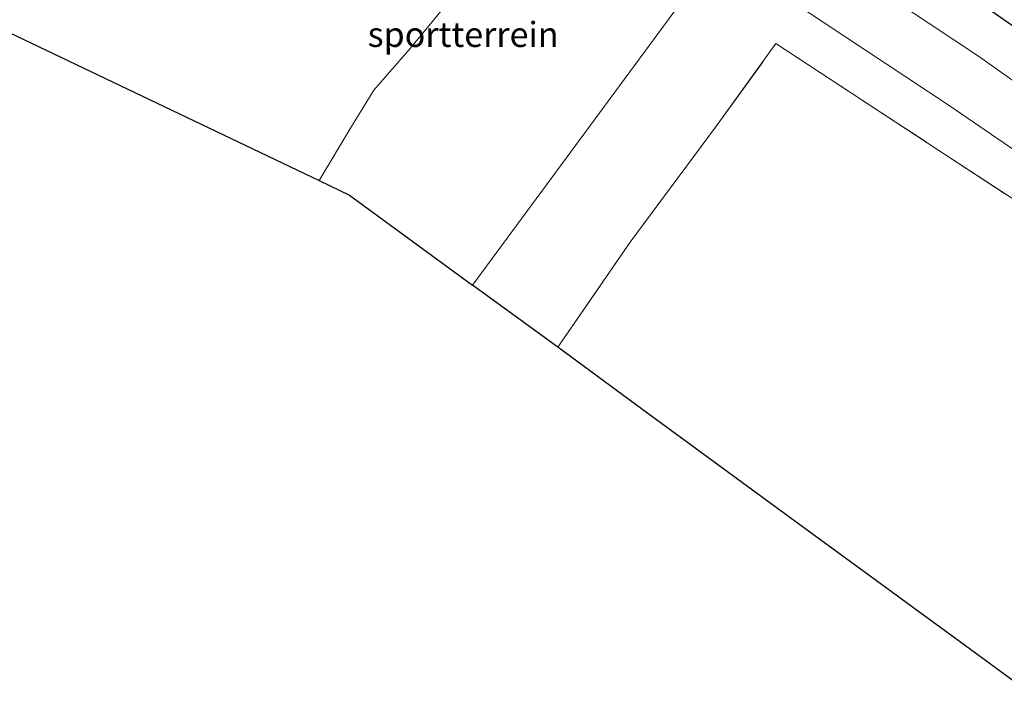
# Model space of a CAD drawing. Units: metres. Extents: x 199990 to 210008, y 437499 to 441160.
# Drawn here: x 202827 to 202926, y 439338 to 439407 of the extents above; entities that cross this region are included whole.
import ezdxf
from ezdxf.enums import TextEntityAlignment as Align

# ---------------------------------------------------------------- set-up
doc = ezdxf.new("R2010")
doc.units = ezdxf.units.M
doc.linetypes.add('IE-TERREINAFSCHEIDING', pattern=[10, 8, -2])
for name, color, linetype, lineweight in [('B-ME-GR-BOOM-GV-B6', 93, 'Continuous', 18), ('B-ME-IE-GRASLAND-GV-B6', 93, 'Continuous', 18), ('B-ME-IE-GRONDWERKLIJN-GROND_INGERICHT-GV-B6', 253, 'Continuous', 18), ('B-ME-IE-HULPGEOMETRIE-L-B1', 53, 'Continuous', 18), ('B-ME-IE-TERREINAFSCHEIDING-RASTERHEKWERK-L-B1', 8, 'IE-TERREINAFSCHEIDING', 18)]:
    doc.layers.add(name, color=color, linetype=linetype, lineweight=lineweight)
doc.layers.add('B-ME-GW-INSTEEKWATERGANG-L-B1', color=10, linetype='Continuous')
doc.layers.add('B-ME-KG-KADASTRAAL-OPNAMEDTMGRENS-L-B1', color=10, linetype='Continuous')
doc.styles.add('NLCS-ISO', font='NLCS-ISO.TTF')

msp = doc.modelspace()

# ---------------------------------------------------------------- linework, layer by layer
at = {"layer": 'B-ME-GR-BOOM-GV-B6'}
for points in [[(202900.818, 439418.461, 10.005), (202897.239, 439413.537, 9.948), (202883.437, 439423.296, 10.013), (202881.983, 439424, 10.017), (202880.622, 439423.767, 10.017), (202879.406, 439422.463, 9.992), (202872.516, 439411.3, 10.188), (202866.438, 439403.901, 10.119), (202862.815, 439399.735, 10.131), (202860.573, 439396.09, 10.168), (202857.3217, 439390.6961, 10.1581), (202813.7644, 439411.484, 10.4593)], [(203009.738, 439337.011, 9.958), (202996.723, 439345.868, 9.883), (202982.359, 439355.958, 9.867), (202967.842, 439365.832, 9.854), (202942.874, 439382.836, 10.061), (202920.404, 439398.203, 9.974), (202897.239, 439413.537, 9.948), (202900.818, 439418.461, 10.005), (202913.373, 439409.772, 10.107), (202923.343, 439403.145, 10.144), (202934.47, 439395.233, 10.157), (202945.65, 439387.754, 10.144), (202957.784, 439379.359, 10.132), (202970.709, 439370.717, 10.198), (202985.417, 439360.666, 10.128), (202999.539, 439350.708, 9.95), (203012.86, 439341.657, 10.128), (203028.589, 439330.78, 10.206)]]:
    msp.add_polyline3d(points, dxfattribs=at)
at = {"layer": 'B-ME-GW-INSTEEKWATERGANG-L-B1'}
msp.add_polyline3d([(202903.544, 439422.276, 9.768), (202914.231, 439414.872, 9.925), (202925.553, 439407.024, 9.974), (202934.879, 439400.526, 10.099), (202949.616, 439390.291, 10.008), (202962.109, 439381.481, 9.991), (202972.831, 439374.37, 9.921), (202986.507, 439364.98, 9.9), (203000.164, 439355.66, 9.867), (203011.487, 439347.628, 9.838), (203023.866, 439338.858, 9.97), (203035.684, 439330.401, 9.863), (203046.583, 439322.177, 9.95), (203059.021, 439312.909, 9.974), (203071.528, 439303.228, 9.983), (203088.448, 439290.718, 10.032), (203102.676, 439279.582, 10.003), (203117.169, 439268.399, 9.995), (203126.492, 439261.581, 9.967)], dxfattribs=at)
at = {"layer": 'B-ME-IE-GRASLAND-GV-B6'}
for points in [[(203035.684, 439330.401, 9.863), (203023.866, 439338.858, 9.97), (203011.487, 439347.628, 9.838), (203000.164, 439355.66, 9.867), (202986.507, 439364.98, 9.9), (202972.831, 439374.37, 9.921), (202962.109, 439381.481, 9.991), (202949.616, 439390.291, 10.008), (202934.879, 439400.526, 10.099), (202925.553, 439407.024, 9.974), (202914.231, 439414.872, 9.925), (202903.544, 439422.276, 9.768), (202904.49, 439423.35, 8.891), (202915.798, 439415.581, 8.994), (202927.069, 439407.654, 9.023), (202940.917, 439397.903, 9.097), (202953.953, 439389.07, 9.147), (202971.192, 439377.229, 9.18), (202986.186, 439366.8, 9.105), (203004.579, 439353.894, 9.089), (203020.917, 439342.502, 9.114), (203035.464, 439332.221, 9.167)], [(203028.589, 439330.78, 10.206), (203012.86, 439341.657, 10.128), (202999.539, 439350.708, 9.95), (202985.417, 439360.666, 10.128), (202970.709, 439370.717, 10.198), (202957.784, 439379.359, 10.132), (202945.65, 439387.754, 10.144), (202934.47, 439395.233, 10.157), (202923.343, 439403.145, 10.144), (202913.373, 439409.772, 10.107), (202900.818, 439418.461, 10.005), (202903.544, 439422.276, 9.768), (202914.231, 439414.872, 9.925), (202925.553, 439407.024, 9.974), (202934.879, 439400.526, 10.099), (202949.616, 439390.291, 10.008), (202962.109, 439381.481, 9.991), (202972.831, 439374.37, 9.921), (202986.507, 439364.98, 9.9), (203000.164, 439355.66, 9.867), (203011.487, 439347.628, 9.838), (203023.866, 439338.858, 9.97), (203035.684, 439330.401, 9.863)]]:
    msp.add_polyline3d(points, dxfattribs=at)
at = {"layer": 'B-ME-IE-GRONDWERKLIJN-GROND_INGERICHT-GV-B6'}
for points in [[(202857.3217, 439390.6961, 10.1581), (202860.573, 439396.09, 10.168), (202862.815, 439399.735, 10.131), (202866.438, 439403.901, 10.119), (202872.516, 439411.3, 10.188), (202879.406, 439422.463, 9.992), (202880.622, 439423.767, 10.017), (202881.983, 439424, 10.017), (202883.437, 439423.296, 10.013), (202897.239, 439413.537, 9.948), (202872.681, 439380.203, 10.09), (202860.377, 439389.238, 10.123), (202857.3217, 439390.6961, 10.1581)], [(202984.123, 439322.167, 10.09), (202996.41, 439340.869, 9.974), (202989.356, 439345.639, 9.999), (202976.943, 439354.436, 10.086), (202962.25, 439364.838, 10.119), (202950.139, 439373.443, 10.111), (202937.215, 439382.045, 10.099), (202919.257, 439393.774, 10.053), (202903.068, 439404.385, 10.115), (202897.02, 439396.028, 10.086), (202888.473, 439384.522, 10.128), (202881.229, 439374.006, 10.161), (202872.681, 439380.203, 10.09), (202897.239, 439413.537, 9.948), (202920.404, 439398.203, 9.974), (202942.874, 439382.836, 10.061), (202967.842, 439365.832, 9.854), (202982.359, 439355.958, 9.867), (202996.723, 439345.868, 9.883), (203009.738, 439337.011, 9.958)], [(202973.773, 439306.24, 10.161), (202953.136, 439321.315, 10.248), (202938.696, 439331.93, 10.235), (202922.536, 439343.757, 10.256), (202904.966, 439356.599, 10.194), (202889.727, 439367.742, 10.243), (202881.229, 439374.006, 10.161), (202888.473, 439384.522, 10.128), (202897.02, 439396.028, 10.086), (202903.068, 439404.385, 10.115), (202919.257, 439393.774, 10.053), (202937.215, 439382.045, 10.099), (202950.139, 439373.443, 10.111), (202962.25, 439364.838, 10.119), (202976.943, 439354.436, 10.086), (202989.356, 439345.639, 9.999), (202996.41, 439340.869, 9.974), (202984.123, 439322.167, 10.09), (202975.832, 439309.378, 10.132), (202973.773, 439306.24, 10.161)]]:
    msp.add_polyline3d(points, dxfattribs=at)
at = {"layer": 'B-ME-IE-HULPGEOMETRIE-L-B1'}
msp.add_polyline3d([(202962.665, 439502.23, 10.813), (202945.904, 439479.568, 11.086), (202939.879, 439471.3788, 11.6242), (202934.1702, 439463.5909, 14.6859), (202933.6789, 439462.9388, 14.8651), (202933.2416, 439462.3577, 14.9827), (202926.631, 439453.432, 15.088), (202925.052, 439451.212, 15.068), (202918.204, 439442.107, 14.872), (202917.896, 439441.713, 14.872), (202917.31, 439440.776, 14.754), (202913.772, 439435.959, 11.502), (202912.293, 439434.004, 11.453), (202909.865, 439430.696, 11.347), (202908.863, 439429.336, 11.228), (202907.312, 439427.229, 10.235), (202906.525, 439426.159, 10.066), (202905.381, 439424.641, 8.919), (202904.49, 439423.35, 8.891), (202903.544, 439422.276, 9.768), (202900.818, 439418.461, 10.005), (202897.239, 439413.537, 9.948), (202872.681, 439380.203, 10.09)], dxfattribs=at)
at = {"layer": 'B-ME-IE-TERREINAFSCHEIDING-RASTERHEKWERK-L-B1'}
msp.add_polyline3d([(202881.229, 439374.006, 10.161), (202888.473, 439384.522, 10.128), (202897.02, 439396.028, 10.086), (202903.068, 439404.385, 10.115), (202919.257, 439393.774, 10.053), (202937.215, 439382.045, 10.099), (202950.139, 439373.443, 10.111), (202962.25, 439364.838, 10.119), (202976.943, 439354.436, 10.086), (202989.356, 439345.639, 9.999), (202996.41, 439340.869, 9.974), (202984.123, 439322.167, 10.09), (202975.832, 439309.378, 10.132), (202973.773, 439306.24, 10.161)], dxfattribs=at)
at = {"layer": 'B-ME-KG-KADASTRAAL-OPNAMEDTMGRENS-L-B1'}
for points in [[(202813.7644, 439411.484, 10.4593), (202857.3217, 439390.6961, 10.1581), (202860.377, 439389.238, 10.123), (202872.681, 439380.203, 10.09)], [(203093.057, 439219.019, 10.24), (203075.578, 439231.789, 10.243), (203055.182, 439246.667, 10.281), (203037.301, 439259.712, 10.165), (203011.636, 439278.518, 10.169), (202993.267, 439291.988, 10.21), (202973.773, 439306.24, 10.161), (202953.136, 439321.315, 10.248), (202938.696, 439331.93, 10.235), (202922.536, 439343.757, 10.256), (202904.966, 439356.599, 10.194), (202889.727, 439367.742, 10.243), (202881.229, 439374.006, 10.161), (202872.681, 439380.203, 10.09)]]:
    msp.add_polyline3d(points, dxfattribs=at)

# ---------------------------------------------------------------- texts
at = {"layer": 'B-ME-IE-GRONDWERKLIJN-GROND_INGERICHT-GV-B6', "ltscale": 0.2, "style": 'NLCS-ISO'}
msp.add_text('sportterrein', height=2.5, dxfattribs=at).set_placement((202871.7485, 439405.3017), align=Align.MIDDLE_CENTER)

doc.saveas('drawing.dxf')
